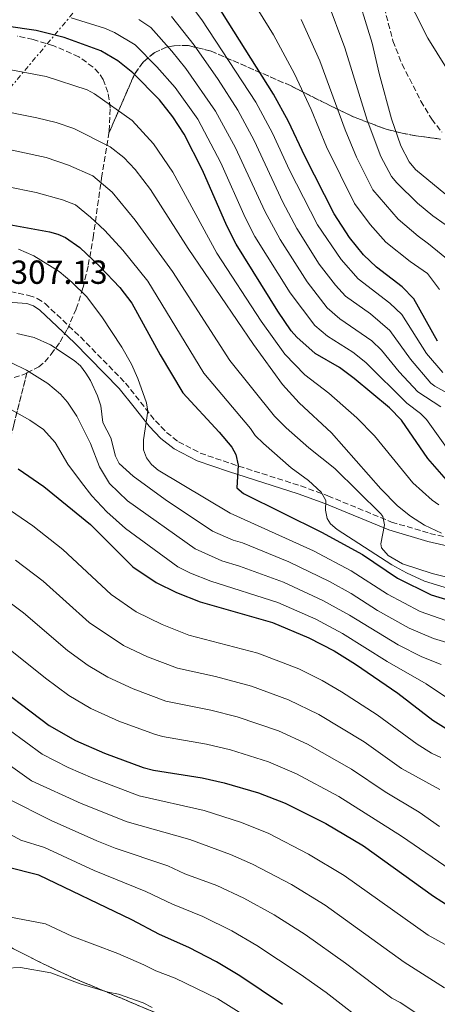
# Model space of a CAD drawing. Units: metres. Extents: x 616692 to 620115, y 4787271 to 4789643.
# Drawn here: x 617382 to 617508, y 4788042 to 4788337 of the extents above; entities that cross this region are included whole.
import ezdxf

# ---------------------------------------------------------------- set-up
doc = ezdxf.new("R2010")
doc.units = ezdxf.units.M
doc.header["$MEASUREMENT"] = 0
doc.linetypes.add('DGN Style 3', pattern=[2.435891, 1.739922, -0.695969])
doc.linetypes.add('DGN Style 7', pattern=[3.479844, 1.56593, -0.695969, 0.521977, -0.695969])
for name, color, linetype, lineweight in [('Barranco lineal', 142, 'DGN Style 3', 13), ('Camino', 7, 'DGN Style 3', 0), ('Cota de punto acotado terreno', 7, 'Continuous', 0), ('Curva de nivel directora', 30, 'Continuous', 30), ('Curva de nivel intermedia', 30, 'Continuous', 0), ('Linea de separación interior de zonas arboladas', 92, 'DGN Style 3', 0), ('Línea eléctrica', 6, 'DGN Style 7', 0), ('Margen derecho', 7, 'Continuous', 0), ('Zona arbolada', 92, 'DGN Style 3', 0)]:
    doc.layers.add(name, color=color, linetype=linetype, lineweight=lineweight)
doc.styles.add('Style-Arial', font='arial.ttf')

msp = doc.modelspace()

# ---------------------------------------------------------------- linework, layer by layer
at = {"layer": 'Barranco lineal', "color": 142, "linetype": 'DGN Style 3', "lineweight": 13}
msp.add_polyline3d([(617491.74, 4788341, 226.48), (617494.35, 4788330.95, 226.47), (617497.08, 4788324, 226.47), (617502.74, 4788312.88, 226.47), (617506, 4788307.48, 226.47), (617509.04, 4788303.55, 226.47)], dxfattribs=at)
at = {"layer": 'Camino', "color": 7, "linetype": 'DGN Style 3', "lineweight": 0}
msp.add_polyline3d([(617379.58, 4788255.74, 306.87), (617385.08, 4788254.59, 308.04), (617387.66, 4788253.68, 308.23), (617389.98, 4788252.13, 308.18), (617400.61, 4788242.11, 307.97), (617414.12, 4788228.24, 307.9), (617418.66, 4788222.55, 306.54), (617423.08, 4788216.93, 304.41), (617426.44, 4788213.45, 303.19), (617430.04, 4788210.59, 302.54), (617436.56, 4788207.24, 302.03), (617445.79, 4788204.06, 301.05), (617466.71, 4788197.36, 296.91), (617474.83, 4788194.4, 295.03), (617493.93, 4788186.54, 290.38), (617505.44, 4788183.11, 287.64), (617514.99, 4788180.9, 285.45)], dxfattribs=at)
at = {"layer": 'Curva de nivel directora', "color": 30, "linetype": 'Continuous', "lineweight": 30, "flags": 128}
for points, elevation in [([(617507.69, 4788240.82), (617500.62, 4788253.59), (617497.08, 4788257.15), (617489.43, 4788263.09), (617485.53, 4788266.76), (617481.34, 4788271.92), (617476.71, 4788279.04), (617467.94, 4788296.39), (617463.05, 4788306.8), (617458.54, 4788314.96), (617441.48, 4788341.97)], 250), ([(617510.44, 4788199.21), (617504.78, 4788205.66), (617496.89, 4788217.11), (617493.3, 4788220.86), (617482.69, 4788229.67), (617478.3, 4788232.96), (617471.07, 4788237.16), (617465.51, 4788242.08), (617463.86, 4788243.96), (617459.81, 4788249.86), (617447.3, 4788269.94), (617444.49, 4788275.5), (617437.26, 4788292.2), (617431.76, 4788302.96), (617428.36, 4788308.16), (617424.37, 4788313.23), (617416.29, 4788321.34), (617411.84, 4788324.97), (617406.68, 4788328), (617395.68, 4788332.03), (617387.32, 4788334.07), (617378.37, 4788335.39)], 275), ([(617376.98, 4788276.24), (617391.31, 4788273.62), (617393.85, 4788272.99), (617396.13, 4788271.98), (617400.46, 4788268.94), (617406.48, 4788263.18), (617412.4, 4788256.94), (617416.04, 4788252.22), (617424.56, 4788236.74), (617431.36, 4788225.33), (617442.23, 4788213.51), (617446.01, 4788208.99), (617447.2, 4788206.78), (617447.95, 4788203.58), (617447.56, 4788196.76), (617449.49, 4788195.15), (617472.97, 4788183.54), (617485.26, 4788176.75), (617495.75, 4788169.73), (617505.83, 4788164.66), (617511.44, 4788162.95)], 300), ([(617381.91, 4788202.51), (617389.6, 4788197.25), (617403.67, 4788185.76), (617416.36, 4788173.13), (617423.3, 4788168.42), (617429.41, 4788165.37), (617436.54, 4788162.55), (617458.21, 4788156.33), (617469.13, 4788151.75), (617476.71, 4788147.87), (617483.13, 4788143.9), (617495.85, 4788135.2), (617506.32, 4788127.05), (617511.12, 4788124.02)], 325), ([(617371.65, 4788140.31), (617391.23, 4788125.5), (617399.13, 4788120.96), (617407.8, 4788117.14), (617419.38, 4788112.89), (617422.48, 4788112.02), (617437.12, 4788109.74), (617443.72, 4788108.24), (617454, 4788105.27), (617462.05, 4788102.12), (617474.24, 4788096), (617485.51, 4788089.36), (617506.54, 4788074.27), (617511.57, 4788071.02)], 350), ([(617461.23, 4788041.67), (617448.38, 4788050.32), (617441.45, 4788054.47), (617433.15, 4788058.82), (617424.29, 4788062.76), (617416.04, 4788067.11), (617388.11, 4788080.51), (617378.19, 4788083.05), (617370.1, 4788083.5), (617353.91, 4788083.29), (617350.32, 4788083.06), (617344.94, 4788082.17), (617337.76, 4788080.28), (617332.19, 4788078.26), (617316.34, 4788069.97), (617310.56, 4788065.73), (617307.77, 4788063.12), (617304.45, 4788059.22), (617296.04, 4788047.43), (617292.42, 4788040.62)], 375)]:
    msp.add_lwpolyline(points, dxfattribs=dict(at, elevation=elevation))
at = {"layer": 'Curva de nivel intermedia', "color": 30, "linetype": 'Continuous', "lineweight": 0, "flags": 128}
for points, elevation in [([(617510.04, 4788275.84), (617506.31, 4788278.42), (617501.69, 4788282.25), (617495.53, 4788288.33), (617493.9, 4788290.23), (617490.72, 4788296.28), (617486.64, 4788307.13), (617479.9, 4788328.86), (617474.59, 4788343.09), (617469.58, 4788352.6), (617463.93, 4788360.4), (617461.65, 4788361.8), (617450.59, 4788370.47), (617437.71, 4788381.62), (617429.17, 4788388.54), (617427.47, 4788390.9), (617427.81, 4788392.09), (617429.11, 4788392.71), (617440.42, 4788392.97), (617448.04, 4788392.62), (617453.77, 4788391.94), (617464.86, 4788390.3)], 235), ([(617510.43, 4788322.76), (617504.82, 4788331.78), (617493.37, 4788354.57), (617484.84, 4788368.88), (617483.04, 4788370.63), (617480.53, 4788371.57), (617472.8, 4788371.45), (617471.26, 4788370.6), (617470.56, 4788369.4), (617471.19, 4788366.79), (617476.03, 4788360.54), (617478.94, 4788355.93), (617482.61, 4788348.24), (617488.08, 4788330.33), (617490.22, 4788321.19), (617493.93, 4788307.55), (617496.69, 4788299.49), (617499.24, 4788294.64), (617501.17, 4788292.4), (617510.23, 4788284.86)], 230), ([(617449.73, 4788347.1), (617458.55, 4788332.79), (617464.84, 4788321.06), (617469.84, 4788310.4), (617474.44, 4788299.18), (617482.78, 4788282.2), (617487.49, 4788275.88), (617492.26, 4788270.57), (617499.51, 4788264.77), (617504.76, 4788261.15), (617508.33, 4788256.35)], 245), ([(617432.41, 4788343.48), (617437, 4788337.28), (617453.18, 4788312.56), (617458.21, 4788303.25), (617463.33, 4788292.2), (617471.74, 4788275.75), (617478.78, 4788265.3), (617483.88, 4788259.55), (617493.41, 4788252.24), (617497.04, 4788248.8), (617504.43, 4788237.14), (617509.29, 4788231.42)], 255), ([(617397.85, 4788337.94), (617407.79, 4788334.78), (617410.82, 4788333.54), (617417.07, 4788329.81), (617423.56, 4788323.23), (617429.07, 4788316.96), (617435.78, 4788307.47), (617442.75, 4788294.39), (617450.03, 4788277.99), (617452.93, 4788272.28), (617463.54, 4788255.3), (617470.88, 4788245.54), (617474.74, 4788242.34), (617482.37, 4788237.58), (617486.27, 4788234.45), (617498.49, 4788222.26), (617502.66, 4788219.07), (617504.44, 4788217.33), (617510.47, 4788208.9)], 270), ([(617427.9, 4788338.34), (617434.69, 4788329.69), (617441.88, 4788319.39), (617447.83, 4788310.16), (617452.69, 4788301.05), (617461.33, 4788282.54), (617465.54, 4788274.64), (617472.21, 4788263.98), (617477.14, 4788257.61), (617480.15, 4788254.31), (617487.6, 4788249.01), (617493.45, 4788244.02), (617499.6, 4788235.42), (617505.75, 4788228.27), (617506.96, 4788227.34), (617513.03, 4788223.88)], 260), ([(617418.12, 4788337.44), (617421.68, 4788335.04), (617428.04, 4788327.91), (617432.24, 4788322.67), (617441.16, 4788309.89), (617447.17, 4788298.84), (617455.89, 4788279.82), (617460.54, 4788271.33), (617468.6, 4788258.62), (617474.63, 4788250.81), (617478.41, 4788247.53), (617488.03, 4788240.94), (617490.9, 4788238.1), (617496.21, 4788231.64), (617501.82, 4788225.6), (617508.7, 4788221.11)], 265), ([(617466.82, 4788337.41), (617472.39, 4788324.98), (617480.04, 4788304.3), (617483.44, 4788296.02), (617488.34, 4788286.22), (617495.96, 4788277.41), (617501.92, 4788272.36), (617505.04, 4788270.1), (617514.26, 4788262.58)], 240), ([(617376.51, 4788322.93), (617390.37, 4788320.26), (617402.67, 4788316.32), (617404.85, 4788315.09), (617416.09, 4788307.09), (617422.53, 4788300.09), (617428.32, 4788291.53), (617441.55, 4788267.23), (617454.81, 4788246.85), (617461.94, 4788236.9)], 280), ([(617508.89, 4788183.17), (617503.85, 4788185.61), (617499.6, 4788188.25), (617495.7, 4788191.36), (617490.71, 4788196.47), (617475.89, 4788213.35), (617466.24, 4788222.28), (617461.18, 4788227.81), (617452.53, 4788239.86), (617432.91, 4788268.62), (617421.65, 4788286.41), (617417.07, 4788292.34), (617413.6, 4788295.96), (617409.57, 4788299.18), (617398.67, 4788304.64), (617393.33, 4788306.48), (617387.5, 4788307.9), (617347.68, 4788315.86)], 285), ([(617348.47, 4788305.02), (617390.34, 4788295.95), (617397.05, 4788293.68), (617404.33, 4788290.45), (617410.09, 4788285.55), (617417, 4788277.19), (617428.23, 4788261.77), (617445.47, 4788235.01), (617458.79, 4788218.33), (617462.33, 4788214.86), (617469.12, 4788208.84), (617476.96, 4788202.62), (617490.76, 4788189.04), (617491.37, 4788188.22), (617491.87, 4788185.73), (617490.76, 4788180), (617490.94, 4788178.75), (617492.9, 4788176.48), (617497.27, 4788173.97), (617506.09, 4788171.1), (617510.94, 4788169.89)], 290), ([(617511.03, 4788166.62), (617503.86, 4788168.82), (617498.4, 4788171.28), (617494.03, 4788173.68), (617477.58, 4788184.27), (617475.61, 4788185.95), (617474.62, 4788187.6), (617474.13, 4788190.1), (617474.21, 4788193.02), (617472.81, 4788195.5), (617469.02, 4788198.96), (617463.79, 4788202.83), (617455.55, 4788210.1), (617453.02, 4788212.55), (617451.63, 4788214.64), (617437.66, 4788231.22), (617420.79, 4788258.88), (617413.32, 4788268.1), (617407.97, 4788274.05), (617403.62, 4788278.1), (617399.09, 4788281.72), (617395.25, 4788283.22), (617387.35, 4788285.42), (617378.44, 4788287.23)], 295), ([(617381.98, 4788268.49), (617386.6, 4788266.49), (617394.21, 4788261.74), (617398.06, 4788258.54), (617402.44, 4788254.2), (617407, 4788248.15), (617413.07, 4788239.02), (617415.96, 4788233.95), (617417.83, 4788229.65), (617420.42, 4788222.3), (617420.82, 4788219.83), (617419.49, 4788211.22), (617419.53, 4788208.24), (617420.42, 4788205.86), (617421.94, 4788203.78), (617423.88, 4788202.07), (617445.48, 4788189.19), (617470.48, 4788177.9), (617481.84, 4788171.89), (617492.71, 4788164.88), (617502.52, 4788159.66), (617510.24, 4788157.01)], 305), ([(617381.54, 4788243.13), (617386.72, 4788241.92), (617391.67, 4788239.7), (617398.69, 4788235.01), (617400.66, 4788233.47), (617402.19, 4788231.25), (617403.65, 4788229), (617405.77, 4788224.47), (617406.72, 4788221.42), (617407.37, 4788216.44), (617409.7, 4788211.82), (617411.08, 4788206.36), (617412.26, 4788204.15), (617416.38, 4788200.27), (617425.98, 4788193.26), (617440.25, 4788183.84), (617446.38, 4788181.08), (617449.26, 4788180.25), (617463.12, 4788174.6), (617475.37, 4788168.65), (617481.86, 4788165.04), (617489.77, 4788159.97), (617499.22, 4788154.66), (617506.57, 4788151.59), (617515.5, 4788148.86)], 310), ([(617508.86, 4788143.82), (617503.07, 4788146.1), (617495.92, 4788149.67), (617481.28, 4788158.63), (617473.29, 4788163.02), (617461.48, 4788168.51), (617448.36, 4788173.3), (617443, 4788174.94), (617435.03, 4788178.48), (617414.76, 4788192.87), (617409.36, 4788198.11), (617406.3, 4788203.07), (617403.62, 4788210.08), (617399.5, 4788218.29), (617396.76, 4788222.52), (617394.63, 4788224.94), (617390.79, 4788228.11), (617384.42, 4788232.08), (617379.96, 4788234.36)], 315), ([(617461.94, 4788236.9), (617467.93, 4788230.75), (617475.12, 4788225.18), (617483.52, 4788217.78), (617488.83, 4788212.37), (617500.32, 4788198.33), (617506.13, 4788193.08), (617508.17, 4788191.7)], 280), ([(617375.76, 4788222.57), (617385.46, 4788217.15), (617389.54, 4788214.28), (617393.07, 4788210.4), (617396.87, 4788203.93), (617400.97, 4788198.36), (617404.07, 4788194.45), (617408.54, 4788189.58), (617414.13, 4788184.6), (617429.81, 4788173.13), (617433.66, 4788171.21), (617439.69, 4788168.77), (617459.85, 4788162.42), (617471.21, 4788157.38), (617479.25, 4788153.09), (617492.62, 4788144.67), (617504.35, 4788137.97), (617512.57, 4788132.42)], 320), ([(617377.69, 4788191.29), (617386.32, 4788185.41), (617395.3, 4788178.27), (617409.81, 4788164.75), (617417.32, 4788159.59), (617425.08, 4788155.73), (617433.11, 4788152.62), (617453.85, 4788147.18), (617466.1, 4788142.46), (617473.1, 4788138.99), (617478.92, 4788135.55), (617489.61, 4788128.68), (617501.63, 4788119.83), (617505.96, 4788117.11), (617508.73, 4788115.82)], 330), ([(617381.09, 4788175.13), (617389.39, 4788168.78), (617403.26, 4788156.38), (617413.5, 4788149.5), (617420.76, 4788146.08), (617429.68, 4788142.68), (617441.1, 4788140.18), (617451.91, 4788137.26), (617463.07, 4788133.16), (617472.12, 4788128.78), (617485.76, 4788120.51), (617496.93, 4788112.6), (617508.42, 4788106.22)], 335), ([(617376.32, 4788164.55), (617383.48, 4788159.29), (617396.71, 4788148.01), (617402.94, 4788143.43), (617408.8, 4788139.95), (617416.44, 4788136.43), (617426.24, 4788132.75), (617439.77, 4788130.04), (617447.58, 4788128.03), (617460.05, 4788123.87), (617468.76, 4788119.89), (617481.92, 4788112.34), (617491.98, 4788105.54), (617502.27, 4788099.45), (617508.37, 4788095.15)], 340), ([(617377.56, 4788149.8), (617390.1, 4788139.68), (617397.08, 4788134.46), (617403.7, 4788130.58), (617412.12, 4788126.79), (617422.81, 4788122.82), (617425.22, 4788122.14), (617438.44, 4788119.89), (617445.65, 4788118.14), (617457.02, 4788114.57), (617465.4, 4788111), (617478.08, 4788104.17), (617496.93, 4788092.21), (617513.39, 4788080.94)], 345), ([(617379.34, 4788124.03), (617389.1, 4788116.89), (617396.92, 4788112.87), (617404.31, 4788109.6), (617418.21, 4788104.34), (617437.74, 4788099.96), (617448.9, 4788096.32), (617457.15, 4788092.99), (617469.06, 4788086.87), (617479.74, 4788080.44), (617504.9, 4788062.56), (617512.94, 4788058.11)], 355), ([(617378.95, 4788113.86), (617385.93, 4788108.8), (617400.83, 4788102.06), (617414.64, 4788096.51), (617433.46, 4788091.2), (617445.66, 4788086.69), (617452.26, 4788083.87), (617463.89, 4788077.73), (617473.98, 4788071.51), (617497.73, 4788054.43), (617509.79, 4788046.67)], 360), ([(617378.76, 4788103.54), (617391.82, 4788096.99), (617405.57, 4788090.88), (617411.06, 4788088.66), (617426.83, 4788083.33), (617431.97, 4788080.98), (617441.49, 4788077.4), (617449.59, 4788073.61), (617458.72, 4788068.59), (617468.01, 4788062.72), (617480.14, 4788054.16), (617494.06, 4788043.64), (617496.53, 4788042.3), (617507.38, 4788035.14)], 365), ([(617378.48, 4788093.29), (617382.74, 4788091.04), (617389.86, 4788088.79), (617404.76, 4788081.98), (617420.26, 4788075.64), (617428.18, 4788071.85), (617437.32, 4788068.11), (617446.02, 4788063.78), (617453.55, 4788059.46), (617466.57, 4788050.85), (617474.29, 4788045.34), (617488.22, 4788034.51)], 370), ([(617454.61, 4788035.41), (617441.84, 4788043.42), (617429.06, 4788049.57), (617423.21, 4788051.79), (617419.67, 4788053.66), (617411.79, 4788057.04), (617398.07, 4788062.24), (617390.17, 4788065.97), (617379.17, 4788067.98), (617371, 4788067.97), (617356.26, 4788067.03), (617348.17, 4788065.53), (617339.48, 4788062.5), (617327.48, 4788056.31), (617323.82, 4788054.06), (617320.14, 4788051.39), (617315.73, 4788047.25), (617309.88, 4788039.95)], 380), ([(617336.07, 4788041.32), (617344.51, 4788045.66), (617353.86, 4788049.41), (617363.6, 4788051.22), (617373.91, 4788052.41), (617382.64, 4788052.77), (617391.71, 4788051.23), (617400.52, 4788047.95), (617408.93, 4788045.41), (617412.05, 4788044.8), (617419.47, 4788042.23), (617422.13, 4788040.83)], 385)]:
    msp.add_lwpolyline(points, dxfattribs=dict(at, elevation=elevation))
at = {"layer": 'Linea de separación interior de zonas arboladas', "color": 92, "linetype": 'DGN Style 3', "lineweight": 0}
for points in [[(617409.15, 4788303.32, 287.8), (617416.88, 4788321.11, 284.6), (617419.5, 4788324.69, 282.19), (617422.88, 4788327.51, 279.78), (617426.42, 4788329.07, 277.76), (617428.62, 4788329.53, 276.63), (617433.07, 4788329.55, 274.53), (617439.86, 4788327.86, 271.67), (617463.58, 4788317.54, 262.39), (617474.3, 4788312.13, 258.24), (617482.99, 4788307.96, 255.42), (617492.04, 4788304.56, 253.31), (617496.76, 4788303.33, 252.59), (617501.19, 4788302.49, 252.2), (617508.61, 4788301.49, 252.05)], [(617384.53, 4788231.29, 318.88), (617380.62, 4788215.73, 340.19), (617372.4, 4788180.95, 350.58), (617368.73, 4788163.95, 355.82), (617366.25, 4788149.7, 359.98), (617364.23, 4788135.38, 364.06), (617362.32, 4788118.66, 368.84), (617360.78, 4788101.8, 373.85), (617360.37, 4788092, 377.47), (617360.85, 4788084.52, 380.78), (617362.34, 4788077.34, 384.21), (617364.06, 4788072.88, 386.38), (617366.46, 4788068.82, 388.33), (617369.63, 4788065.25, 389.96), (617373.67, 4788062.28, 391.16), (617380.56, 4788058.44, 392.35), (617389.63, 4788053.81, 393.31), (617398.72, 4788049.56, 393.78), (617423.76, 4788038.98, 394.15)]]:
    msp.add_polyline3d(points, dxfattribs=at)
at = {"layer": 'Línea eléctrica', "color": 6, "linetype": 'DGN Style 7', "lineweight": 0}
msp.add_polyline3d([(617096.03, 4787980.61, 372.8), (617258.47, 4788172.95, 331.15), (617550.77, 4788520.49, 320.54), (617733.86, 4788738.73, 305.92), (617884.81, 4788815.57, 314.65), (618122.68, 4788974.96, 319.98), (618125.52, 4788981.13, 320.98), (618129.16, 4788989.02, 322.26), (618143.9, 4789020.98, 327.45), (618170.65, 4789071.2, 322.06), (618391.41, 4789451.97, 331.23), (618463.87, 4789581.89, 380.92), (618463.11, 4789615.25, 383.63)], dxfattribs=at)
at = {"layer": 'Margen derecho', "color": 7, "linetype": 'Continuous', "lineweight": 0}
msp.add_polyline3d([(617514.46, 4788178.46, 285.45), (617504.8, 4788180.69, 287.64), (617493.09, 4788184.18, 290.38), (617473.93, 4788192.07, 295.03), (617465.9, 4788194.99, 296.91), (617445, 4788201.69, 301.05), (617435.58, 4788204.94, 302.03), (617428.68, 4788208.48, 302.54), (617424.75, 4788211.59, 303.19), (617421.19, 4788215.29, 304.41), (617416.7, 4788221, 306.54), (617412.24, 4788226.59, 307.9), (617398.85, 4788240.32, 307.97), (617388.42, 4788250.17, 308.18), (617386.53, 4788251.42, 308.23), (617384.52, 4788252.13, 308.04), (617377.39, 4788252.61, 307.12)], dxfattribs=at)
at = {"layer": 'Zona arbolada', "color": 92, "linetype": 'DGN Style 3', "lineweight": 0}
for points in [[(617508.61, 4788301.49, 252.05), (617501.19, 4788302.49, 252.2), (617496.76, 4788303.33, 252.59), (617492.04, 4788304.56, 253.31), (617482.99, 4788307.96, 255.42), (617474.3, 4788312.13, 258.24), (617463.58, 4788317.54, 262.39), (617439.86, 4788327.86, 271.67), (617433.07, 4788329.55, 274.53), (617428.62, 4788329.53, 276.63), (617426.42, 4788329.07, 277.76), (617422.88, 4788327.51, 279.78), (617419.5, 4788324.69, 282.19), (617416.88, 4788321.11, 284.6), (617409.15, 4788303.32, 287.8), (617409.25, 4788303.93, 287.55), (617409.54, 4788310.9, 284.74), (617408.87, 4788315.54, 283.29), (617407.47, 4788319.34, 282.47), (617406.1, 4788321.33, 282.19), (617404.38, 4788323.12, 282.03), (617400.12, 4788326.16, 282.02), (617392.62, 4788329.5, 282.45), (617386.45, 4788331.39, 282.9), (617381.59, 4788332.41, 283.19)], [(617409.15, 4788303.32, 287.8), (617409.25, 4788303.93, 287.55), (617409.54, 4788310.9, 284.74), (617408.87, 4788315.54, 283.29), (617407.47, 4788319.34, 282.47), (617406.1, 4788321.33, 282.19), (617404.38, 4788323.12, 282.03), (617400.12, 4788326.16, 282.02), (617392.62, 4788329.5, 282.45), (617386.45, 4788331.39, 282.9), (617381.59, 4788332.41, 283.19)], [(617380.62, 4788215.73, 340.19), (617384.53, 4788231.29, 318.88), (617388.13, 4788233.16, 318.29), (617389.91, 4788234.65, 317.74), (617391.86, 4788236.92, 316.8), (617394.48, 4788240.59, 314.9), (617396.69, 4788244.43, 312.6), (617399.36, 4788250.5, 308.76), (617401.4, 4788256.92, 304.89), (617402.96, 4788263.68, 301.53), (617404.4, 4788271.84, 298.72), (617406.95, 4788289.86, 293.3), (617409.15, 4788303.32, 287.8), (617416.88, 4788321.11, 284.6), (617419.5, 4788324.69, 282.19), (617422.88, 4788327.51, 279.78), (617426.42, 4788329.07, 277.76), (617428.62, 4788329.53, 276.63), (617433.07, 4788329.55, 274.53), (617439.86, 4788327.86, 271.67), (617463.58, 4788317.54, 262.39), (617474.3, 4788312.13, 258.24), (617482.99, 4788307.96, 255.42), (617492.04, 4788304.56, 253.31), (617496.76, 4788303.33, 252.59), (617501.19, 4788302.49, 252.2), (617508.61, 4788301.49, 252.05)], [(617384.53, 4788231.29, 318.88), (617388.13, 4788233.16, 318.29), (617389.91, 4788234.65, 317.74), (617391.86, 4788236.92, 316.8), (617394.48, 4788240.59, 314.9), (617396.69, 4788244.43, 312.6), (617399.36, 4788250.5, 308.76), (617401.4, 4788256.92, 304.89), (617402.96, 4788263.68, 301.53), (617404.4, 4788271.84, 298.72), (617406.95, 4788289.86, 293.3), (617409.15, 4788303.32, 287.8)], [(617323.12, 4788149.3, 348.61), (617323.12, 4788149.77, 348.33), (617323.21, 4788154.2, 346.07), (617323.16, 4788160.94, 343.81), (617322.82, 4788171.29, 341.39), (617323.61, 4788178.5, 339.51), (617324.26, 4788180.57, 338.78), (617325.82, 4788183.46, 337.51), (617330.32, 4788188.69, 334.83), (617337.29, 4788195.43, 331.41), (617345.73, 4788204, 327.79), (617365.1, 4788223.03, 321.01), (617367, 4788224.56, 320.52), (617371.46, 4788226.85, 319.89), (617383.84, 4788230.92, 319), (617384.53, 4788231.29, 318.88)], [(617371.46, 4788226.85, 319.89), (617383.84, 4788230.92, 319), (617384.53, 4788231.29, 318.88), (617380.62, 4788215.73, 340.19)], [(617423.76, 4788038.98, 394.15), (617398.72, 4788049.56, 393.78), (617389.63, 4788053.81, 393.31), (617380.56, 4788058.44, 392.35)], [(617380.56, 4788058.44, 392.35), (617389.63, 4788053.81, 393.31), (617398.72, 4788049.56, 393.78), (617423.76, 4788038.98, 394.15)]]:
    msp.add_polyline3d(points, dxfattribs=at)

# ---------------------------------------------------------------- texts
at = {"layer": 'Cota de punto acotado terreno', "color": 7, "linetype": 'Continuous', "lineweight": 0, "style": 'Style-Arial'}
msp.add_text('307.13', height=7, dxfattribs=at).set_placement((617379.6, 4788258.04, 307.12))

doc.saveas('drawing.dxf')
